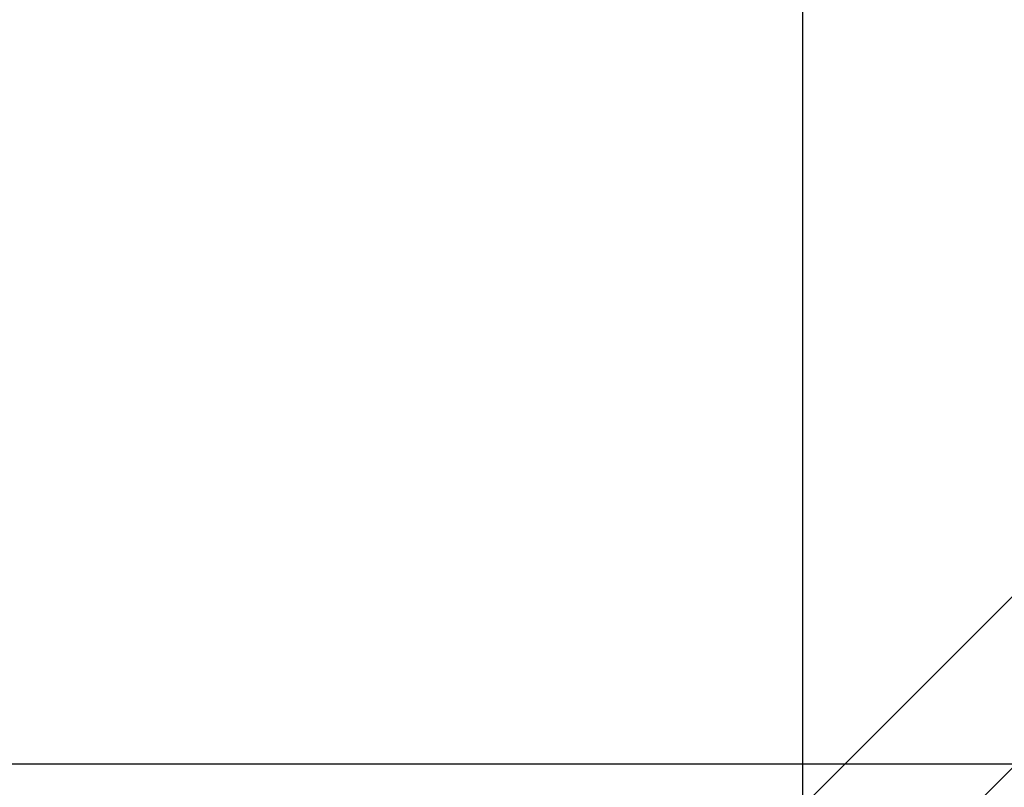
# Model space of a CAD drawing. Extents: x -49 to 49, y -53 to 53.
# Drawn here: x 3 to 6, y -34 to -31 of the extents above; entities that cross this region are included whole.
import ezdxf

# ---------------------------------------------------------------- set-up
doc = ezdxf.new("R2010")
doc.units = 0
doc.layers.get('0').update_dxf_attribs({"linetype": 'CONTINUOUS'})

msp = doc.modelspace()

# ---------------------------------------------------------------- linework, layer by layer
at = {"color": 0}
for points in [[(5.5744, -43.5519), (5.5744, 45.2481)], [(5.5744, -43.5519), (5.5744, 45.2481)], [(5.5744, -43.5519), (5.5744, 45.2481)], [(5.5744, -43.5519), (5.5744, 45.2481)], [(5.5744, -43.5519), (5.5744, 45.2481)], [(5.5744, -43.5519), (5.5744, 45.2481)], [(5.5744, -43.5519), (5.5744, 45.2481)], [(5.5744, -43.5519), (5.5744, 45.2481)], [(5.5744, -43.5519), (5.5744, 45.2481)], [(5.5744, -43.5519), (5.5744, 45.2481)], [(5.5744, -43.5519), (5.5744, 45.2481)], [(5.5744, -43.5519), (5.5744, 45.2481)], [(5.5744, -43.5519), (5.5744, 45.2481)], [(5.5744, -43.5519), (5.5744, 45.2481)], [(5.5744, -43.5519), (5.5744, 45.2481)], [(5.5744, -43.5519), (5.5744, 45.2481)], [(5.5744, -43.5519), (5.5744, 45.2481)], [(5.5744, -43.5519), (5.5744, 45.2481)], [(5.5744, -43.5519), (5.5744, 45.2481)], [(5.5744, -43.5519), (5.5744, 45.2481)], [(5.5744, -43.5519), (5.5744, 45.2481)], [(8.3853, -30.8623), (5.4605, -33.7871)], [(8.3853, -30.8623), (5.4605, -33.7871)], [(8.3853, -30.8623), (5.4605, -33.7871)], [(8.3853, -30.8623), (5.4605, -33.7871)], [(8.3853, -30.8623), (5.4605, -33.7871)], [(8.3853, -30.8623), (5.4605, -33.7871)], [(8.3853, -30.8623), (5.4605, -33.7871)], [(8.3853, -30.8623), (5.4605, -33.7871)], [(8.3853, -30.8623), (5.4605, -33.7871)], [(8.3853, -30.8623), (5.4605, -33.7871)], [(8.3853, -30.8623), (5.4605, -33.7871)], [(8.3853, -30.8623), (5.4605, -33.7871)], [(8.3853, -30.8623), (5.4605, -33.7871)], [(8.3853, -30.8623), (5.4605, -33.7871)], [(8.3853, -30.8623), (5.4605, -33.7871)], [(8.3853, -30.8623), (5.4605, -33.7871)], [(8.3853, -30.8623), (5.4605, -33.7871)], [(8.3853, -30.8623), (5.4605, -33.7871)], [(8.3853, -30.8623), (5.4605, -33.7871)], [(8.3853, -30.8623), (5.4605, -33.7871)], [(8.3853, -30.8623), (5.4605, -33.7871)], [(5.708, -34.0346), (8.3214, -31.4212)], [(5.708, -34.0346), (8.3214, -31.4212)], [(5.708, -34.0346), (8.3214, -31.4212)], [(5.708, -34.0346), (8.3214, -31.4212)], [(5.708, -34.0346), (8.3214, -31.4212)], [(5.708, -34.0346), (8.3214, -31.4212)], [(5.708, -34.0346), (8.3214, -31.4212)], [(5.708, -34.0346), (8.3214, -31.4212)], [(5.708, -34.0346), (8.3214, -31.4212)], [(5.708, -34.0346), (8.3214, -31.4212)], [(5.708, -34.0346), (8.3214, -31.4212)], [(5.708, -34.0346), (8.3214, -31.4212)], [(5.708, -34.0346), (8.3214, -31.4212)], [(5.708, -34.0346), (8.3214, -31.4212)], [(5.708, -34.0346), (8.3214, -31.4212)], [(5.708, -34.0346), (8.3214, -31.4212)], [(5.708, -34.0346), (8.3214, -31.4212)], [(5.708, -34.0346), (8.3214, -31.4212)], [(5.708, -34.0346), (8.3214, -31.4212)], [(5.708, -34.0346), (8.3214, -31.4212)], [(5.708, -34.0346), (8.3214, -31.4212)], [(33.6165, -33.5519), (-9.4678, -33.5519)], [(33.6165, -33.5519), (-9.4678, -33.5519)], [(33.6165, -33.5519), (-9.4678, -33.5519)], [(33.6165, -33.5519), (-9.4678, -33.5519)], [(33.6165, -33.5519), (-9.4678, -33.5519)], [(33.6165, -33.5519), (-9.4678, -33.5519)], [(33.6165, -33.5519), (-9.4678, -33.5519)], [(33.6165, -33.5519), (-9.4678, -33.5519)], [(33.6165, -33.5519), (-9.4678, -33.5519)], [(33.6165, -33.5519), (-9.4678, -33.5519)], [(33.6165, -33.5519), (-9.4678, -33.5519)], [(33.6165, -33.5519), (-9.4678, -33.5519)], [(33.6165, -33.5519), (-9.4678, -33.5519)], [(33.6165, -33.5519), (-9.4678, -33.5519)], [(33.6165, -33.5519), (-9.4678, -33.5519)], [(33.6165, -33.5519), (-9.4678, -33.5519)], [(33.6165, -33.5519), (-9.4678, -33.5519)], [(33.6165, -33.5519), (-9.4678, -33.5519)], [(33.6165, -33.5519), (-9.4678, -33.5519)], [(33.6165, -33.5519), (-9.4678, -33.5519)], [(33.6165, -33.5519), (-9.4678, -33.5519)]]:
    msp.add_lwpolyline(points, dxfattribs=at)

doc.saveas('drawing.dxf')
